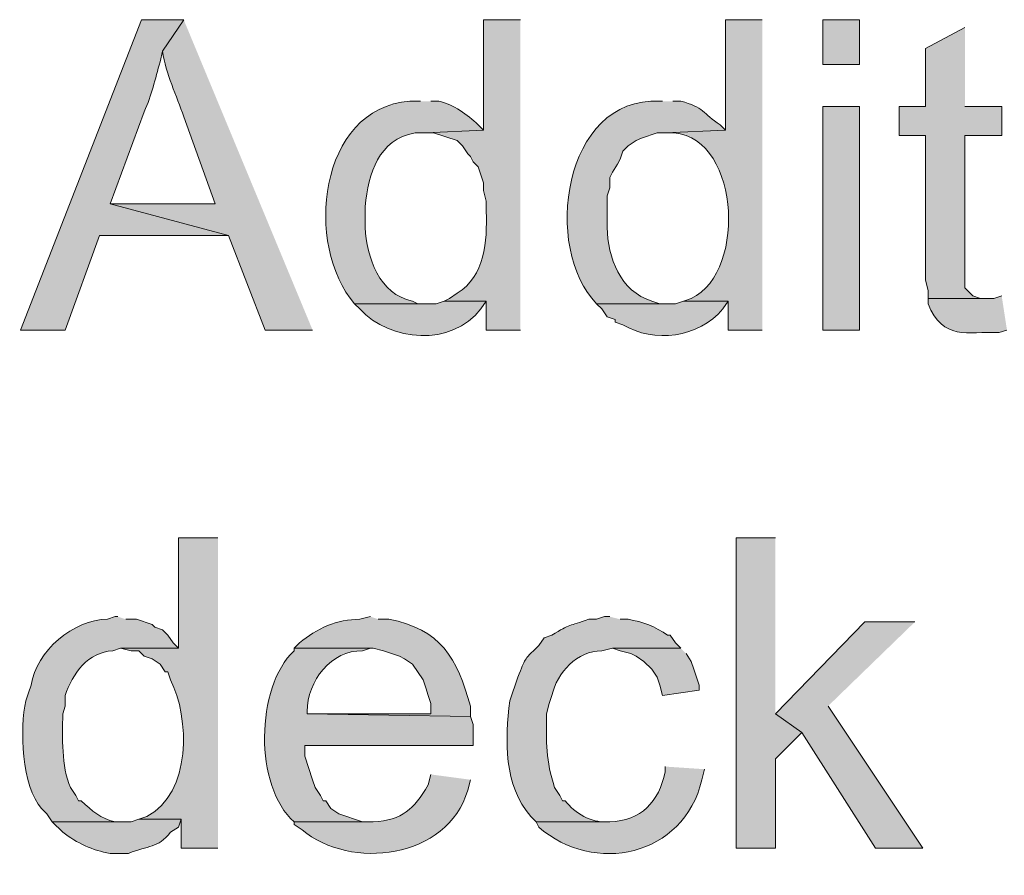
# Model space of a CAD drawing. Units: inches. Extents: x 19 to 188, y 66 to 208.
# Drawn here: x 140 to 148, y 158 to 165 of the extents above; entities that cross this region are included whole.
import ezdxf

# ---------------------------------------------------------------- set-up
doc = ezdxf.new("R2010")
doc.units = ezdxf.units.IN
doc.header["$MEASUREMENT"] = 0
doc.layers.add('Layer 1', color=7, linetype='Continuous')

msp = doc.modelspace()

# ---------------------------------------------------------------- hatches: boundary and pattern name
at = {"layer": 'Layer 1', "true_color": 0xffffff}
h = msp.add_hatch(color=7, dxfattribs=at)
edge = h.paths.add_edge_path()
edge.add_spline(control_points=[(141.3933, 164.5356), (141.3933, 164.5356), (141.0547, 164.5356), (141.0547, 164.5356), (141.0547, 164.5356), (140.081, 162.0379), (140.081, 162.0379), (140.081, 162.0379), (140.4408, 162.0379), (140.4408, 162.0379), (140.4408, 162.0379), (140.716, 162.7999), (140.716, 162.7999), (140.716, 162.7999), (141.7532, 162.7999), (141.7532, 162.7999), (141.7532, 162.7999), (140.8007, 163.0539), (140.8007, 163.0539), (140.8007, 163.0539), (141.0758, 163.7947), (141.0758, 163.7947), (141.1354, 163.9288), (141.1633, 164.0554), (141.2028, 164.1969), (141.2028, 164.1969), (141.224, 164.2816), (141.224, 164.2816)], knot_values=[0, 0, 0, 0, 0.352778, 0.352778, 0.352778, 0.705556, 0.705556, 0.705556, 1.058333, 1.058333, 1.058333, 1.411111, 1.411111, 1.411111, 1.763889, 1.763889, 1.763889, 2.116667, 2.116667, 2.116667, 2.469444, 2.469444, 2.469444, 2.822222, 2.822222, 2.822222, 3.175, 3.175, 3.175, 3.175], degree=3, periodic=0)
edge.add_line((141.224, 164.2816), (141.3933, 164.5356))
h = msp.add_hatch(color=7, dxfattribs=at)
edge = h.paths.add_edge_path()
edge.add_spline(control_points=[(141.3933, 164.5356), (141.3933, 164.5356), (141.224, 164.2816), (141.224, 164.2816), (141.2494, 164.0985), (141.3379, 163.9252), (141.3933, 163.7524), (141.3933, 163.7524), (141.6473, 163.0539), (141.6473, 163.0539), (141.6473, 163.0539), (140.8007, 163.0539), (140.8007, 163.0539), (140.8007, 163.0539), (141.7532, 162.7999), (141.7532, 162.7999), (141.7532, 162.7999), (142.0495, 162.0379), (142.0495, 162.0379), (142.0495, 162.0379), (142.4305, 162.0379), (142.4305, 162.0379)], knot_values=[0, 0, 0, 0, 0.352778, 0.352778, 0.352778, 0.705556, 0.705556, 0.705556, 1.058333, 1.058333, 1.058333, 1.411111, 1.411111, 1.411111, 1.763889, 1.763889, 1.763889, 2.116667, 2.116667, 2.116667, 2.469444, 2.469444, 2.469444, 2.469444], degree=3, periodic=0)
edge.add_line((142.4305, 162.0379), (141.3933, 164.5356))
h = msp.add_hatch(color=7, dxfattribs=at)
edge = h.paths.add_edge_path()
edge.add_spline(control_points=[(144.1027, 164.5356), (144.1027, 164.5356), (143.8063, 164.5356), (143.8063, 164.5356), (143.8063, 164.5356), (143.8063, 163.6465), (143.8063, 163.6465), (143.8063, 163.6465), (143.3407, 163.6254), (143.3407, 163.6254), (143.3407, 163.6254), (143.4042, 163.6254), (143.4042, 163.6254), (143.4042, 163.6254), (143.5947, 163.5619), (143.5947, 163.5619), (143.5947, 163.5619), (143.637, 163.5196), (143.637, 163.5196), (143.637, 163.5196), (143.6793, 163.456), (143.6793, 163.456), (143.6793, 163.456), (143.7005, 163.4349), (143.7005, 163.4349), (143.7005, 163.4349), (143.7217, 163.3925), (143.7217, 163.3925), (143.7217, 163.3925), (143.764, 163.3502), (143.764, 163.3502), (143.764, 163.3502), (143.8063, 163.2232), (143.8063, 163.2232), (143.8063, 163.2232), (143.8063, 163.1597), (143.8063, 163.1597), (143.8063, 163.1597), (143.8275, 163.075), (143.8275, 163.075), (143.8275, 163.075), (143.8275, 162.9904), (143.8275, 162.9904), (143.8374, 162.7554), (143.8169, 162.4683), (143.5947, 162.3342), (143.5947, 162.3342), (143.5312, 162.2919), (143.5312, 162.2919), (143.5312, 162.2919), (143.4888, 162.2707), (143.4888, 162.2707), (143.4888, 162.2707), (143.8275, 162.2707), (143.8275, 162.2707), (143.8275, 162.2707), (143.8275, 162.0379), (143.8275, 162.0379), (143.8275, 162.0379), (144.1027, 162.0379), (144.1027, 162.0379)], knot_values=[0, 0, 0, 0, 0.352778, 0.352778, 0.352778, 0.705556, 0.705556, 0.705556, 1.058333, 1.058333, 1.058333, 1.411111, 1.411111, 1.411111, 1.763889, 1.763889, 1.763889, 2.116667, 2.116667, 2.116667, 2.469444, 2.469444, 2.469444, 2.822222, 2.822222, 2.822222, 3.175, 3.175, 3.175, 3.527778, 3.527778, 3.527778, 3.880556, 3.880556, 3.880556, 4.233333, 4.233333, 4.233333, 4.586111, 4.586111, 4.586111, 4.938889, 4.938889, 4.938889, 5.291667, 5.291667, 5.291667, 5.644444, 5.644444, 5.644444, 5.997222, 5.997222, 5.997222, 6.35, 6.35, 6.35, 6.702778, 6.702778, 6.702778, 7.055556, 7.055556, 7.055556, 7.055556], degree=3, periodic=0)
edge.add_line((144.1027, 162.0379), (144.1027, 164.5356))
h = msp.add_hatch(color=7, dxfattribs=at)
edge = h.paths.add_edge_path()
edge.add_spline(control_points=[(146.05, 164.5356), (146.05, 164.5356), (145.7537, 164.5356), (145.7537, 164.5356), (145.7537, 164.5356), (145.7537, 163.6465), (145.7537, 163.6465), (145.7537, 163.6465), (145.2668, 163.6254), (145.2668, 163.6254), (145.2668, 163.6254), (145.288, 163.6254), (145.288, 163.6254), (145.8613, 163.6536), (145.9417, 162.5113), (145.4785, 162.2919), (145.4785, 162.2919), (145.415, 162.2707), (145.415, 162.2707), (145.415, 162.2707), (145.7748, 162.2707), (145.7748, 162.2707), (145.7748, 162.2707), (145.7748, 162.0379), (145.7748, 162.0379), (145.7748, 162.0379), (146.05, 162.0379), (146.05, 162.0379)], knot_values=[0, 0, 0, 0, 0.352778, 0.352778, 0.352778, 0.705556, 0.705556, 0.705556, 1.058333, 1.058333, 1.058333, 1.411111, 1.411111, 1.411111, 1.763889, 1.763889, 1.763889, 2.116667, 2.116667, 2.116667, 2.469444, 2.469444, 2.469444, 2.822222, 2.822222, 2.822222, 3.175, 3.175, 3.175, 3.175], degree=3, periodic=0)
edge.add_line((146.05, 162.0379), (146.05, 164.5356))
h = msp.add_hatch(color=7, dxfattribs=at)
h.dxf.hatch_style = 2
h.paths.add_polyline_path([(146.5368, 164.1757), (146.8332, 164.1757), (146.8332, 164.5356), (146.5368, 164.5356)])
for points in [[(147.6798, 164.4721), (147.3623, 164.3027), (147.3623, 163.837), (147.1507, 163.837), (147.1507, 163.6042), (147.3623, 163.6042), (147.3623, 162.4401), (147.3835, 162.3554), (147.3835, 162.2919), (147.8492, 162.2919), (147.8068, 162.2919), (147.7433, 162.313), (147.7222, 162.3342), (147.6798, 162.3766), (147.6798, 163.6042), (147.9762, 163.6042), (147.9762, 163.837), (147.6798, 163.837)], [(146.1558, 160.3657), (145.8383, 160.3657), (145.8383, 157.868), (146.1558, 157.868), (146.1558, 158.5877), (146.3675, 158.7994), (146.1558, 158.9475)], [(147.2777, 159.6884), (146.8755, 159.6884), (146.1558, 158.9476), (146.3675, 158.7994), (146.9602, 157.8681), (147.3412, 157.8681), (146.5792, 159.0111)], [(145.3938, 159.4767), (144.8435, 159.4767), (144.907, 159.4555), (144.9917, 159.4344), (145.034, 159.4132), (145.0975, 159.3709), (145.161, 159.3074), (145.2033, 159.2439), (145.2245, 159.1804), (145.2457, 159.0957), (145.542, 159.138), (145.542, 159.1804), (145.5208, 159.2439), (145.4997, 159.3074), (145.4785, 159.3709), (145.4362, 159.4344)]]:
    msp.add_hatch(color=7, dxfattribs=at).paths.add_polyline_path(points)
h = msp.add_hatch(color=7, dxfattribs=at)
edge = h.paths.add_edge_path()
edge.add_spline(control_points=[(143.2983, 163.8794), (143.2983, 163.8794), (143.2137, 163.8794), (143.2137, 163.8794), (142.4742, 163.8251), (142.3624, 162.7128), (142.7692, 162.2495), (142.7692, 162.2495), (143.3407, 162.2495), (143.3407, 162.2495), (143.3407, 162.2495), (143.2772, 162.2495), (143.2772, 162.2495), (143.2772, 162.2495), (143.2348, 162.2707), (143.2348, 162.2707), (142.9688, 162.3215), (142.8651, 162.626), (142.8538, 162.8634), (142.8538, 162.8634), (142.8538, 163.0327), (142.8538, 163.0327), (142.8824, 163.3008), (142.959, 163.5689), (143.256, 163.6254), (143.256, 163.6254), (143.3407, 163.6254), (143.3407, 163.6254), (143.3407, 163.6254), (143.8063, 163.6466), (143.8063, 163.6466), (143.8063, 163.6466), (143.764, 163.6889), (143.764, 163.6889), (143.673, 163.7736), (143.5693, 163.8512), (143.4465, 163.8794), (143.4465, 163.8794), (143.383, 163.8794), (143.383, 163.8794)], knot_values=[0, 0, 0, 0, 0.352778, 0.352778, 0.352778, 0.705556, 0.705556, 0.705556, 1.058333, 1.058333, 1.058333, 1.411111, 1.411111, 1.411111, 1.763889, 1.763889, 1.763889, 2.116667, 2.116667, 2.116667, 2.469444, 2.469444, 2.469444, 2.822222, 2.822222, 2.822222, 3.175, 3.175, 3.175, 3.527778, 3.527778, 3.527778, 3.880556, 3.880556, 3.880556, 4.233333, 4.233333, 4.233333, 4.586111, 4.586111, 4.586111, 4.586111], degree=3, periodic=0)
edge.add_line((143.383, 163.8794), (143.2983, 163.8794))
h = msp.add_hatch(color=7, dxfattribs=at)
edge = h.paths.add_edge_path()
edge.add_spline(control_points=[(145.2457, 163.8794), (145.2457, 163.8794), (145.2245, 163.8794), (145.2245, 163.8794), (144.4403, 163.9192), (144.2819, 162.6881), (144.7165, 162.2495), (144.7165, 162.2495), (145.288, 162.2495), (145.288, 162.2495), (145.288, 162.2495), (145.2245, 162.2495), (145.2245, 162.2495), (145.2245, 162.2495), (145.161, 162.2707), (145.161, 162.2707), (144.9063, 162.3487), (144.8061, 162.6224), (144.8012, 162.8634), (144.8012, 162.8634), (144.8012, 163.1174), (144.8012, 163.1174), (144.8012, 163.1174), (144.8223, 163.1809), (144.8223, 163.1809), (144.8223, 163.1809), (144.8223, 163.2656), (144.8223, 163.2656), (144.8223, 163.2656), (144.8435, 163.3079), (144.8435, 163.3079), (144.8435, 163.3079), (144.8858, 163.3714), (144.8858, 163.3714), (144.8858, 163.3714), (144.907, 163.4137), (144.907, 163.4137), (144.907, 163.4137), (144.9282, 163.4772), (144.9282, 163.4772), (144.9282, 163.4772), (144.9705, 163.5196), (144.9705, 163.5196), (144.9705, 163.5196), (145.034, 163.5619), (145.034, 163.5619), (145.034, 163.5619), (145.0763, 163.583), (145.0763, 163.583), (145.0763, 163.583), (145.2033, 163.6254), (145.2033, 163.6254), (145.2033, 163.6254), (145.2668, 163.6254), (145.2668, 163.6254), (145.2668, 163.6254), (145.7537, 163.6466), (145.7537, 163.6466), (145.7537, 163.6466), (145.7113, 163.6889), (145.7113, 163.6889), (145.5713, 163.7792), (145.5773, 163.8332), (145.3938, 163.8794), (145.3938, 163.8794), (145.3303, 163.8794), (145.3303, 163.8794)], knot_values=[0, 0, 0, 0, 0.352778, 0.352778, 0.352778, 0.705556, 0.705556, 0.705556, 1.058333, 1.058333, 1.058333, 1.411111, 1.411111, 1.411111, 1.763889, 1.763889, 1.763889, 2.116667, 2.116667, 2.116667, 2.469444, 2.469444, 2.469444, 2.822222, 2.822222, 2.822222, 3.175, 3.175, 3.175, 3.527778, 3.527778, 3.527778, 3.880556, 3.880556, 3.880556, 4.233333, 4.233333, 4.233333, 4.586111, 4.586111, 4.586111, 4.938889, 4.938889, 4.938889, 5.291667, 5.291667, 5.291667, 5.644444, 5.644444, 5.644444, 5.997222, 5.997222, 5.997222, 6.35, 6.35, 6.35, 6.702778, 6.702778, 6.702778, 7.055556, 7.055556, 7.055556, 7.408333, 7.408333, 7.408333, 7.761111, 7.761111, 7.761111, 7.761111], degree=3, periodic=0)
edge.add_line((145.3303, 163.8794), (145.2457, 163.8794))
h = msp.add_hatch(color=7, dxfattribs=at)
h.dxf.hatch_style = 2
h.paths.add_polyline_path([(146.5368, 162.0379), (146.8332, 162.0379), (146.8332, 163.8371), (146.5368, 163.8371)])
h = msp.add_hatch(color=7, dxfattribs=at)
edge = h.paths.add_edge_path()
edge.add_spline(control_points=[(147.9762, 162.3131), (147.9762, 162.3131), (147.9127, 162.2919), (147.9127, 162.2919), (147.9127, 162.2919), (147.3835, 162.2919), (147.3835, 162.2919), (147.3835, 162.2919), (147.3835, 162.2495), (147.3835, 162.2495), (147.5059, 161.9469), (147.6975, 162.0287), (147.955, 162.0167), (147.955, 162.0167), (148.0185, 162.0379), (148.0185, 162.0379)], knot_values=[0, 0, 0, 0, 0.352778, 0.352778, 0.352778, 0.705556, 0.705556, 0.705556, 1.058333, 1.058333, 1.058333, 1.411111, 1.411111, 1.411111, 1.763889, 1.763889, 1.763889, 1.763889], degree=3, periodic=0)
edge.add_line((148.0185, 162.0379), (147.9762, 162.3131))
h = msp.add_hatch(color=7, dxfattribs=at)
edge = h.paths.add_edge_path()
edge.add_spline(control_points=[(143.4888, 162.2707), (143.4888, 162.2707), (143.4253, 162.2495), (143.4253, 162.2495), (143.4253, 162.2495), (142.7692, 162.2495), (142.7692, 162.2495), (142.7692, 162.2495), (142.8115, 162.2072), (142.8115, 162.2072), (143.0542, 161.9402), (143.5499, 161.9028), (143.7852, 162.2072), (143.7852, 162.2072), (143.8275, 162.2707), (143.8275, 162.2707)], knot_values=[0, 0, 0, 0, 0.352778, 0.352778, 0.352778, 0.705556, 0.705556, 0.705556, 1.058333, 1.058333, 1.058333, 1.411111, 1.411111, 1.411111, 1.763889, 1.763889, 1.763889, 1.763889], degree=3, periodic=0)
edge.add_line((143.8275, 162.2707), (143.4888, 162.2707))
h = msp.add_hatch(color=7, dxfattribs=at)
edge = h.paths.add_edge_path()
edge.add_spline(control_points=[(145.415, 162.2707), (145.415, 162.2707), (145.3515, 162.2495), (145.3515, 162.2495), (145.3515, 162.2495), (144.7165, 162.2495), (144.7165, 162.2495), (144.7165, 162.2495), (144.7588, 162.2072), (144.7588, 162.2072), (144.7588, 162.2072), (144.8012, 162.1437), (144.8012, 162.1437), (144.8012, 162.1437), (144.8647, 162.1226), (144.8647, 162.1226), (144.8647, 162.1226), (144.8647, 162.1014), (144.8647, 162.1014), (144.8647, 162.1014), (144.9282, 162.0802), (144.9282, 162.0802), (145.1779, 161.9306), (145.5374, 161.973), (145.7325, 162.2072), (145.7325, 162.2072), (145.7748, 162.2707), (145.7748, 162.2707)], knot_values=[0, 0, 0, 0, 0.352778, 0.352778, 0.352778, 0.705556, 0.705556, 0.705556, 1.058333, 1.058333, 1.058333, 1.411111, 1.411111, 1.411111, 1.763889, 1.763889, 1.763889, 2.116667, 2.116667, 2.116667, 2.469444, 2.469444, 2.469444, 2.822222, 2.822222, 2.822222, 3.175, 3.175, 3.175, 3.175], degree=3, periodic=0)
edge.add_line((145.7748, 162.2707), (145.415, 162.2707))
h = msp.add_hatch(color=7, dxfattribs=at)
edge = h.paths.add_edge_path()
edge.add_spline(control_points=[(141.6685, 160.3657), (141.6685, 160.3657), (141.351, 160.3657), (141.351, 160.3657), (141.351, 160.3657), (141.351, 159.4767), (141.351, 159.4767), (141.351, 159.4767), (140.8853, 159.4767), (140.8853, 159.4767), (140.8853, 159.4767), (140.97, 159.4555), (140.97, 159.4555), (140.97, 159.4555), (141.0335, 159.4555), (141.0335, 159.4555), (141.0335, 159.4555), (141.0758, 159.4132), (141.0758, 159.4132), (141.0758, 159.4132), (141.1393, 159.392), (141.1393, 159.392), (141.1393, 159.392), (141.2028, 159.3497), (141.2028, 159.3497), (141.2028, 159.3497), (141.2452, 159.2862), (141.2452, 159.2862), (141.2452, 159.2862), (141.2663, 159.2862), (141.2663, 159.2862), (141.2663, 159.2862), (141.2875, 159.2227), (141.2875, 159.2227), (141.4445, 158.9165), (141.4554, 158.3066), (141.097, 158.122), (141.097, 158.122), (141.0335, 158.1009), (141.0335, 158.1009), (141.0335, 158.1009), (141.3722, 158.1009), (141.3722, 158.1009), (141.3722, 158.1009), (141.3722, 157.868), (141.3722, 157.868), (141.3722, 157.868), (141.6685, 157.868), (141.6685, 157.868)], knot_values=[0, 0, 0, 0, 0.352778, 0.352778, 0.352778, 0.705556, 0.705556, 0.705556, 1.058333, 1.058333, 1.058333, 1.411111, 1.411111, 1.411111, 1.763889, 1.763889, 1.763889, 2.116667, 2.116667, 2.116667, 2.469444, 2.469444, 2.469444, 2.822222, 2.822222, 2.822222, 3.175, 3.175, 3.175, 3.527778, 3.527778, 3.527778, 3.880556, 3.880556, 3.880556, 4.233333, 4.233333, 4.233333, 4.586111, 4.586111, 4.586111, 4.938889, 4.938889, 4.938889, 5.291667, 5.291667, 5.291667, 5.644444, 5.644444, 5.644444, 5.644444], degree=3, periodic=0)
edge.add_line((141.6685, 157.868), (141.6685, 160.3657))
h = msp.add_hatch(color=7, dxfattribs=at)
edge = h.paths.add_edge_path()
edge.add_spline(control_points=[(140.8642, 159.7307), (140.8642, 159.7307), (140.843, 159.7307), (140.843, 159.7307), (140.843, 159.7307), (140.7795, 159.7095), (140.7795, 159.7095), (140.5057, 159.711), (140.2066, 159.4506), (140.1657, 159.1804), (140.1657, 159.1804), (140.1445, 159.1169), (140.1445, 159.1169), (140.1445, 159.1169), (140.1233, 159.0534), (140.1233, 159.0534), (140.0736, 158.8382), (140.0905, 158.3598), (140.2503, 158.1856), (140.2503, 158.1856), (140.2927, 158.1432), (140.2927, 158.1432), (140.2927, 158.1432), (140.335, 158.0797), (140.335, 158.0797), (140.335, 158.0797), (140.9065, 158.0797), (140.9065, 158.0797), (140.9065, 158.0797), (140.843, 158.0797), (140.843, 158.0797), (140.7185, 158.1065), (140.661, 158.1647), (140.5678, 158.2491), (140.5678, 158.2491), (140.5467, 158.2491), (140.5467, 158.2491), (140.5467, 158.2491), (140.5255, 158.2914), (140.5255, 158.2914), (140.5255, 158.2914), (140.4832, 158.3549), (140.4832, 158.3549), (140.4045, 158.5299), (140.4204, 158.7578), (140.4197, 158.9476), (140.4197, 158.9476), (140.4408, 159.0111), (140.4408, 159.0111), (140.4408, 159.0111), (140.4408, 159.0957), (140.4408, 159.0957), (140.4927, 159.27), (140.6303, 159.451), (140.8218, 159.4555), (140.8218, 159.4555), (140.8853, 159.4767), (140.8853, 159.4767), (140.8853, 159.4767), (141.351, 159.4767), (141.351, 159.4767), (141.351, 159.4767), (141.3087, 159.5191), (141.3087, 159.5191), (141.3087, 159.5191), (141.2663, 159.5826), (141.2663, 159.5826), (141.2663, 159.5826), (141.224, 159.6249), (141.224, 159.6249), (141.224, 159.6249), (141.1605, 159.646), (141.1605, 159.646), (141.1605, 159.646), (141.1393, 159.6672), (141.1393, 159.6672), (141.1393, 159.6672), (141.0123, 159.7095), (141.0123, 159.7095), (141.0123, 159.7095), (140.9277, 159.7095), (140.9277, 159.7095)], knot_values=[0, 0, 0, 0, 0.352778, 0.352778, 0.352778, 0.705556, 0.705556, 0.705556, 1.058333, 1.058333, 1.058333, 1.411111, 1.411111, 1.411111, 1.763889, 1.763889, 1.763889, 2.116667, 2.116667, 2.116667, 2.469444, 2.469444, 2.469444, 2.822222, 2.822222, 2.822222, 3.175, 3.175, 3.175, 3.527778, 3.527778, 3.527778, 3.880556, 3.880556, 3.880556, 4.233333, 4.233333, 4.233333, 4.586111, 4.586111, 4.586111, 4.938889, 4.938889, 4.938889, 5.291667, 5.291667, 5.291667, 5.644444, 5.644444, 5.644444, 5.997222, 5.997222, 5.997222, 6.35, 6.35, 6.35, 6.702778, 6.702778, 6.702778, 7.055556, 7.055556, 7.055556, 7.408333, 7.408333, 7.408333, 7.761111, 7.761111, 7.761111, 8.113889, 8.113889, 8.113889, 8.466667, 8.466667, 8.466667, 8.819444, 8.819444, 8.819444, 9.172222, 9.172222, 9.172222, 9.525, 9.525, 9.525, 9.525], degree=3, periodic=0)
edge.add_line((140.9277, 159.7095), (140.8642, 159.7307))
h = msp.add_hatch(color=7, dxfattribs=at)
edge = h.paths.add_edge_path()
edge.add_spline(control_points=[(142.8962, 159.7307), (142.8962, 159.7307), (142.8115, 159.7095), (142.8115, 159.7095), (142.6284, 159.711), (142.4629, 159.6358), (142.3247, 159.5191), (142.3247, 159.5191), (142.2823, 159.4767), (142.2823, 159.4767), (142.2823, 159.4767), (142.9173, 159.4767), (142.9173, 159.4767), (142.9173, 159.4767), (143.002, 159.4555), (143.002, 159.4555), (143.002, 159.4555), (143.129, 159.4132), (143.129, 159.4132), (143.129, 159.4132), (143.1713, 159.392), (143.1713, 159.392), (143.1713, 159.392), (143.2348, 159.3497), (143.2348, 159.3497), (143.2348, 159.3497), (143.3195, 159.2227), (143.3195, 159.2227), (143.3195, 159.2227), (143.3407, 159.1592), (143.3407, 159.1592), (143.3407, 159.1592), (143.3618, 159.0957), (143.3618, 159.0957), (143.3618, 159.0957), (143.383, 159.0322), (143.383, 159.0322), (143.383, 159.0322), (143.383, 158.9476), (143.383, 158.9476), (143.383, 158.9476), (142.3882, 158.9476), (142.3882, 158.9476), (142.3882, 158.9476), (143.7005, 158.9264), (143.7005, 158.9264), (143.7005, 158.9264), (143.7005, 159.0111), (143.7005, 159.0111), (143.5985, 159.3945), (143.4557, 159.6344), (143.0443, 159.7095), (143.0443, 159.7095), (142.9597, 159.7095), (142.9597, 159.7095)], knot_values=[0, 0, 0, 0, 0.352778, 0.352778, 0.352778, 0.705556, 0.705556, 0.705556, 1.058333, 1.058333, 1.058333, 1.411111, 1.411111, 1.411111, 1.763889, 1.763889, 1.763889, 2.116667, 2.116667, 2.116667, 2.469444, 2.469444, 2.469444, 2.822222, 2.822222, 2.822222, 3.175, 3.175, 3.175, 3.527778, 3.527778, 3.527778, 3.880556, 3.880556, 3.880556, 4.233333, 4.233333, 4.233333, 4.586111, 4.586111, 4.586111, 4.938889, 4.938889, 4.938889, 5.291667, 5.291667, 5.291667, 5.644444, 5.644444, 5.644444, 5.997222, 5.997222, 5.997222, 6.35, 6.35, 6.35, 6.35], degree=3, periodic=0)
edge.add_line((142.9597, 159.7095), (142.8962, 159.7307))
h = msp.add_hatch(color=7, dxfattribs=at)
edge = h.paths.add_edge_path()
edge.add_spline(control_points=[(144.8223, 159.7307), (144.8223, 159.7307), (144.78, 159.7307), (144.78, 159.7307), (144.78, 159.7307), (144.7165, 159.7095), (144.7165, 159.7095), (144.7165, 159.7095), (144.653, 159.7095), (144.653, 159.7095), (144.49, 159.6531), (144.5069, 159.6746), (144.3567, 159.5826), (144.3567, 159.5826), (144.2932, 159.5614), (144.2932, 159.5614), (144.2932, 159.5614), (144.2508, 159.4979), (144.2508, 159.4979), (144.115, 159.3656), (144.152, 159.4048), (144.0815, 159.2439), (144.0815, 159.2439), (144.0603, 159.1804), (144.0603, 159.1804), (144.0603, 159.1804), (144.0392, 159.1169), (144.0392, 159.1169), (144.0392, 159.1169), (144.018, 159.0534), (144.018, 159.0534), (143.9774, 158.7408), (143.9686, 158.37), (144.1873, 158.122), (144.1873, 158.122), (144.2297, 158.0797), (144.2297, 158.0797), (144.2297, 158.0797), (144.8223, 158.0797), (144.8223, 158.0797), (144.8223, 158.0797), (144.8012, 158.0797), (144.8012, 158.0797), (144.6675, 158.0709), (144.545, 158.1489), (144.4625, 158.2491), (144.4625, 158.2491), (144.4413, 158.2491), (144.4413, 158.2491), (144.4413, 158.2491), (144.4202, 158.2914), (144.4202, 158.2914), (144.4202, 158.2914), (144.3778, 158.3549), (144.3778, 158.3549), (144.309, 158.5718), (144.3097, 158.7221), (144.3143, 158.9476), (144.3143, 158.9476), (144.3355, 159.0322), (144.3355, 159.0322), (144.3355, 159.0322), (144.3567, 159.0957), (144.3567, 159.0957), (144.3972, 159.2809), (144.5599, 159.4584), (144.7588, 159.4555), (144.7588, 159.4555), (144.8435, 159.4767), (144.8435, 159.4767), (144.8435, 159.4767), (145.3938, 159.4767), (145.3938, 159.4767), (145.3938, 159.4767), (145.3515, 159.5191), (145.3515, 159.5191), (145.3515, 159.5191), (145.3092, 159.5826), (145.3092, 159.5826), (145.3092, 159.5826), (145.288, 159.5826), (145.288, 159.5826), (145.1892, 159.6517), (145.0858, 159.6884), (144.9705, 159.7095), (144.9705, 159.7095), (144.907, 159.7095), (144.907, 159.7095)], knot_values=[0, 0, 0, 0, 0.352778, 0.352778, 0.352778, 0.705556, 0.705556, 0.705556, 1.058333, 1.058333, 1.058333, 1.411111, 1.411111, 1.411111, 1.763889, 1.763889, 1.763889, 2.116667, 2.116667, 2.116667, 2.469444, 2.469444, 2.469444, 2.822222, 2.822222, 2.822222, 3.175, 3.175, 3.175, 3.527778, 3.527778, 3.527778, 3.880556, 3.880556, 3.880556, 4.233333, 4.233333, 4.233333, 4.586111, 4.586111, 4.586111, 4.938889, 4.938889, 4.938889, 5.291667, 5.291667, 5.291667, 5.644444, 5.644444, 5.644444, 5.997222, 5.997222, 5.997222, 6.35, 6.35, 6.35, 6.702778, 6.702778, 6.702778, 7.055556, 7.055556, 7.055556, 7.408333, 7.408333, 7.408333, 7.761111, 7.761111, 7.761111, 8.113889, 8.113889, 8.113889, 8.466667, 8.466667, 8.466667, 8.819444, 8.819444, 8.819444, 9.172222, 9.172222, 9.172222, 9.525, 9.525, 9.525, 9.877778, 9.877778, 9.877778, 10.230556, 10.230556, 10.230556, 10.230556], degree=3, periodic=0)
edge.add_line((144.907, 159.7095), (144.8223, 159.7307))
h = msp.add_hatch(color=7, dxfattribs=at)
edge = h.paths.add_edge_path()
edge.add_spline(control_points=[(142.2823, 159.4767), (142.2823, 159.4767), (142.2823, 159.4555), (142.2823, 159.4555), (141.9705, 159.167), (141.9592, 158.3598), (142.2823, 158.0797), (142.2823, 158.0797), (142.9173, 158.0797), (142.9173, 158.0797), (142.9173, 158.0797), (142.8327, 158.0797), (142.8327, 158.0797), (142.8327, 158.0797), (142.6422, 158.1432), (142.6422, 158.1432), (142.6422, 158.1432), (142.5787, 158.1856), (142.5787, 158.1856), (142.5787, 158.1856), (142.5363, 158.2491), (142.5363, 158.2491), (142.5363, 158.2491), (142.5152, 158.2491), (142.5152, 158.2491), (142.5152, 158.2491), (142.494, 158.2914), (142.494, 158.2914), (142.494, 158.2914), (142.4517, 158.3549), (142.4517, 158.3549), (142.4517, 158.3549), (142.4305, 158.4184), (142.4305, 158.4184), (142.4305, 158.4184), (142.367, 158.6089), (142.367, 158.6089), (142.367, 158.6089), (142.367, 158.6936), (142.367, 158.6936), (142.367, 158.6936), (143.7217, 158.6936), (143.7217, 158.6936), (143.7217, 158.6936), (143.7217, 158.8629), (143.7217, 158.8629), (143.7217, 158.8629), (143.7005, 158.9264), (143.7005, 158.9264), (143.7005, 158.9264), (142.3882, 158.9476), (142.3882, 158.9476), (142.3882, 158.9476), (142.3882, 158.9687), (142.3882, 158.9687), (142.386, 159.2118), (142.5829, 159.4637), (142.8327, 159.4555), (142.8327, 159.4555), (142.8962, 159.4767), (142.8962, 159.4767)], knot_values=[0, 0, 0, 0, 0.352778, 0.352778, 0.352778, 0.705556, 0.705556, 0.705556, 1.058333, 1.058333, 1.058333, 1.411111, 1.411111, 1.411111, 1.763889, 1.763889, 1.763889, 2.116667, 2.116667, 2.116667, 2.469444, 2.469444, 2.469444, 2.822222, 2.822222, 2.822222, 3.175, 3.175, 3.175, 3.527778, 3.527778, 3.527778, 3.880556, 3.880556, 3.880556, 4.233333, 4.233333, 4.233333, 4.586111, 4.586111, 4.586111, 4.938889, 4.938889, 4.938889, 5.291667, 5.291667, 5.291667, 5.644444, 5.644444, 5.644444, 5.997222, 5.997222, 5.997222, 6.35, 6.35, 6.35, 6.702778, 6.702778, 6.702778, 7.055556, 7.055556, 7.055556, 7.055556], degree=3, periodic=0)
edge.add_line((142.8962, 159.4767), (142.2823, 159.4767))
h = msp.add_hatch(color=7, dxfattribs=at)
edge = h.paths.add_edge_path()
edge.add_spline(control_points=[(145.2668, 158.5242), (145.2668, 158.5242), (145.2668, 158.4819), (145.2668, 158.4819), (145.2203, 158.2395), (145.0739, 158.0885), (144.8223, 158.0797), (144.8223, 158.0797), (144.2297, 158.0797), (144.2297, 158.0797), (144.2297, 158.0797), (144.2508, 158.0374), (144.2508, 158.0374), (144.6914, 157.649), (145.4203, 157.7982), (145.5632, 158.4184), (145.5632, 158.4184), (145.5843, 158.503), (145.5843, 158.503)], knot_values=[0, 0, 0, 0, 0.352778, 0.352778, 0.352778, 0.705556, 0.705556, 0.705556, 1.058333, 1.058333, 1.058333, 1.411111, 1.411111, 1.411111, 1.763889, 1.763889, 1.763889, 2.116667, 2.116667, 2.116667, 2.116667], degree=3, periodic=0)
edge.add_line((145.5843, 158.503), (145.2668, 158.5242))
h = msp.add_hatch(color=7, dxfattribs=at)
edge = h.paths.add_edge_path()
edge.add_spline(control_points=[(143.383, 158.4607), (143.383, 158.4607), (143.3618, 158.376), (143.3618, 158.376), (143.2401, 158.1778), (143.1583, 158.0949), (142.9173, 158.0797), (142.9173, 158.0797), (142.2823, 158.0797), (142.2823, 158.0797), (142.2823, 158.0797), (142.2823, 158.0585), (142.2823, 158.0585), (142.2823, 158.0585), (142.3458, 158.0162), (142.3458, 158.0162), (142.7325, 157.6867), (143.5163, 157.7795), (143.6793, 158.3337), (143.6793, 158.3337), (143.7005, 158.4184), (143.7005, 158.4184)], knot_values=[0, 0, 0, 0, 0.352778, 0.352778, 0.352778, 0.705556, 0.705556, 0.705556, 1.058333, 1.058333, 1.058333, 1.411111, 1.411111, 1.411111, 1.763889, 1.763889, 1.763889, 2.116667, 2.116667, 2.116667, 2.469444, 2.469444, 2.469444, 2.469444], degree=3, periodic=0)
edge.add_line((143.7005, 158.4184), (143.383, 158.4607))
h = msp.add_hatch(color=7, dxfattribs=at)
edge = h.paths.add_edge_path()
edge.add_spline(control_points=[(141.0335, 158.1009), (141.0335, 158.1009), (140.97, 158.0797), (140.97, 158.0797), (140.97, 158.0797), (140.335, 158.0797), (140.335, 158.0797), (140.335, 158.0797), (140.4197, 157.9951), (140.4197, 157.9951), (140.5364, 157.9086), (140.6606, 157.8483), (140.8007, 157.8257), (140.8007, 157.8257), (140.9488, 157.8257), (140.9488, 157.8257), (141.1111, 157.8931), (141.182, 157.8628), (141.2875, 157.9951), (141.2875, 157.9951), (141.351, 158.0374), (141.351, 158.0374), (141.351, 158.0374), (141.3722, 158.1009), (141.3722, 158.1009)], knot_values=[0, 0, 0, 0, 0.352778, 0.352778, 0.352778, 0.705556, 0.705556, 0.705556, 1.058333, 1.058333, 1.058333, 1.411111, 1.411111, 1.411111, 1.763889, 1.763889, 1.763889, 2.116667, 2.116667, 2.116667, 2.469444, 2.469444, 2.469444, 2.822222, 2.822222, 2.822222, 2.822222], degree=3, periodic=0)
edge.add_line((141.3722, 158.1009), (141.0335, 158.1009))

# ---------------------------------------------------------------- linework, layer by layer
at = {"layer": 'Layer 1', "lineweight": 0}
for points in [[(146.5368, 164.1757), (146.8332, 164.1757), (146.8332, 164.5356), (146.5368, 164.5356), (146.5368, 164.1757)], [(147.6798, 164.4721), (147.3623, 164.3027), (147.3623, 163.837), (147.1507, 163.837), (147.1507, 163.6042), (147.3623, 163.6042), (147.3623, 162.4401), (147.3835, 162.3554), (147.3835, 162.2919), (147.8492, 162.2919), (147.8068, 162.2919), (147.7433, 162.313), (147.7222, 162.3342), (147.6798, 162.3766), (147.6798, 163.6042), (147.9762, 163.6042), (147.9762, 163.837), (147.6798, 163.837)], [(146.5368, 162.0379), (146.8332, 162.0379), (146.8332, 163.8371), (146.5368, 163.8371), (146.5368, 162.0379)], [(146.1558, 160.3657), (145.8383, 160.3657), (145.8383, 157.868), (146.1558, 157.868), (146.1558, 158.5877), (146.3675, 158.7994), (146.1558, 158.9475)], [(147.2777, 159.6884), (146.8755, 159.6884), (146.1558, 158.9476), (146.3675, 158.7994), (146.9602, 157.8681), (147.3412, 157.8681), (146.5792, 159.0111)], [(145.3938, 159.4767), (144.8435, 159.4767), (144.907, 159.4555), (144.9917, 159.4344), (145.034, 159.4132), (145.0975, 159.3709), (145.161, 159.3074), (145.2033, 159.2439), (145.2245, 159.1804), (145.2457, 159.0957), (145.542, 159.138), (145.542, 159.1804), (145.5208, 159.2439), (145.4997, 159.3074), (145.4785, 159.3709), (145.4362, 159.4344)]]:
    msp.add_lwpolyline(points, dxfattribs=at)
for points, knots in [([(141.3933, 164.5356), (141.3933, 164.5356), (141.0547, 164.5356), (141.0547, 164.5356), (141.0547, 164.5356), (140.081, 162.0379), (140.081, 162.0379), (140.081, 162.0379), (140.4408, 162.0379), (140.4408, 162.0379), (140.4408, 162.0379), (140.716, 162.7999), (140.716, 162.7999), (140.716, 162.7999), (141.7532, 162.7999), (141.7532, 162.7999), (141.7532, 162.7999), (140.8007, 163.0539), (140.8007, 163.0539), (140.8007, 163.0539), (141.0758, 163.7947), (141.0758, 163.7947), (141.1354, 163.9288), (141.1633, 164.0554), (141.2028, 164.1969), (141.2028, 164.1969), (141.224, 164.2816), (141.224, 164.2816)], [0, 0, 0, 0, 1, 1, 1, 2, 2, 2, 3, 3, 3, 4, 4, 4, 5, 5, 5, 6, 6, 6, 7, 7, 7, 8, 8, 8, 9, 9, 9, 9]), ([(141.3933, 164.5356), (141.3933, 164.5356), (141.224, 164.2816), (141.224, 164.2816), (141.2494, 164.0985), (141.3379, 163.9252), (141.3933, 163.7524), (141.3933, 163.7524), (141.6473, 163.0539), (141.6473, 163.0539), (141.6473, 163.0539), (140.8007, 163.0539), (140.8007, 163.0539), (140.8007, 163.0539), (141.7532, 162.7999), (141.7532, 162.7999), (141.7532, 162.7999), (142.0495, 162.0379), (142.0495, 162.0379), (142.0495, 162.0379), (142.4305, 162.0379), (142.4305, 162.0379)], [0, 0, 0, 0, 1, 1, 1, 2, 2, 2, 3, 3, 3, 4, 4, 4, 5, 5, 5, 6, 6, 6, 7, 7, 7, 7]), ([(144.1027, 164.5356), (144.1027, 164.5356), (143.8063, 164.5356), (143.8063, 164.5356), (143.8063, 164.5356), (143.8063, 163.6465), (143.8063, 163.6465), (143.8063, 163.6465), (143.3407, 163.6254), (143.3407, 163.6254), (143.3407, 163.6254), (143.4042, 163.6254), (143.4042, 163.6254), (143.4042, 163.6254), (143.5947, 163.5619), (143.5947, 163.5619), (143.5947, 163.5619), (143.637, 163.5196), (143.637, 163.5196), (143.637, 163.5196), (143.6793, 163.456), (143.6793, 163.456), (143.6793, 163.456), (143.7005, 163.4349), (143.7005, 163.4349), (143.7005, 163.4349), (143.7217, 163.3925), (143.7217, 163.3925), (143.7217, 163.3925), (143.764, 163.3502), (143.764, 163.3502), (143.764, 163.3502), (143.8063, 163.2232), (143.8063, 163.2232), (143.8063, 163.2232), (143.8063, 163.1597), (143.8063, 163.1597), (143.8063, 163.1597), (143.8275, 163.075), (143.8275, 163.075), (143.8275, 163.075), (143.8275, 162.9904), (143.8275, 162.9904), (143.8374, 162.7554), (143.8169, 162.4683), (143.5947, 162.3342), (143.5947, 162.3342), (143.5312, 162.2919), (143.5312, 162.2919), (143.5312, 162.2919), (143.4888, 162.2707), (143.4888, 162.2707), (143.4888, 162.2707), (143.8275, 162.2707), (143.8275, 162.2707), (143.8275, 162.2707), (143.8275, 162.0379), (143.8275, 162.0379), (143.8275, 162.0379), (144.1027, 162.0379), (144.1027, 162.0379)], [0, 0, 0, 0, 1, 1, 1, 2, 2, 2, 3, 3, 3, 4, 4, 4, 5, 5, 5, 6, 6, 6, 7, 7, 7, 8, 8, 8, 9, 9, 9, 10, 10, 10, 11, 11, 11, 12, 12, 12, 13, 13, 13, 14, 14, 14, 15, 15, 15, 16, 16, 16, 17, 17, 17, 18, 18, 18, 19, 19, 19, 20, 20, 20, 20]), ([(146.05, 164.5356), (146.05, 164.5356), (145.7537, 164.5356), (145.7537, 164.5356), (145.7537, 164.5356), (145.7537, 163.6465), (145.7537, 163.6465), (145.7537, 163.6465), (145.2668, 163.6254), (145.2668, 163.6254), (145.2668, 163.6254), (145.288, 163.6254), (145.288, 163.6254), (145.8613, 163.6536), (145.9417, 162.5113), (145.4785, 162.2919), (145.4785, 162.2919), (145.415, 162.2707), (145.415, 162.2707), (145.415, 162.2707), (145.7748, 162.2707), (145.7748, 162.2707), (145.7748, 162.2707), (145.7748, 162.0379), (145.7748, 162.0379), (145.7748, 162.0379), (146.05, 162.0379), (146.05, 162.0379)], [0, 0, 0, 0, 1, 1, 1, 2, 2, 2, 3, 3, 3, 4, 4, 4, 5, 5, 5, 6, 6, 6, 7, 7, 7, 8, 8, 8, 9, 9, 9, 9]), ([(143.2983, 163.8794), (143.2983, 163.8794), (143.2137, 163.8794), (143.2137, 163.8794), (142.4742, 163.8251), (142.3624, 162.7128), (142.7692, 162.2495), (142.7692, 162.2495), (143.3407, 162.2495), (143.3407, 162.2495), (143.3407, 162.2495), (143.2772, 162.2495), (143.2772, 162.2495), (143.2772, 162.2495), (143.2348, 162.2707), (143.2348, 162.2707), (142.9688, 162.3215), (142.8651, 162.626), (142.8538, 162.8634), (142.8538, 162.8634), (142.8538, 163.0327), (142.8538, 163.0327), (142.8824, 163.3008), (142.959, 163.5689), (143.256, 163.6254), (143.256, 163.6254), (143.3407, 163.6254), (143.3407, 163.6254), (143.3407, 163.6254), (143.8063, 163.6466), (143.8063, 163.6466), (143.8063, 163.6466), (143.764, 163.6889), (143.764, 163.6889), (143.673, 163.7736), (143.5693, 163.8512), (143.4465, 163.8794), (143.4465, 163.8794), (143.383, 163.8794), (143.383, 163.8794)], [0, 0, 0, 0, 1, 1, 1, 2, 2, 2, 3, 3, 3, 4, 4, 4, 5, 5, 5, 6, 6, 6, 7, 7, 7, 8, 8, 8, 9, 9, 9, 10, 10, 10, 11, 11, 11, 12, 12, 12, 13, 13, 13, 13]), ([(145.2457, 163.8794), (145.2457, 163.8794), (145.2245, 163.8794), (145.2245, 163.8794), (144.4403, 163.9192), (144.2819, 162.6881), (144.7165, 162.2495), (144.7165, 162.2495), (145.288, 162.2495), (145.288, 162.2495), (145.288, 162.2495), (145.2245, 162.2495), (145.2245, 162.2495), (145.2245, 162.2495), (145.161, 162.2707), (145.161, 162.2707), (144.9063, 162.3487), (144.8061, 162.6224), (144.8012, 162.8634), (144.8012, 162.8634), (144.8012, 163.1174), (144.8012, 163.1174), (144.8012, 163.1174), (144.8223, 163.1809), (144.8223, 163.1809), (144.8223, 163.1809), (144.8223, 163.2656), (144.8223, 163.2656), (144.8223, 163.2656), (144.8435, 163.3079), (144.8435, 163.3079), (144.8435, 163.3079), (144.8858, 163.3714), (144.8858, 163.3714), (144.8858, 163.3714), (144.907, 163.4137), (144.907, 163.4137), (144.907, 163.4137), (144.9282, 163.4772), (144.9282, 163.4772), (144.9282, 163.4772), (144.9705, 163.5196), (144.9705, 163.5196), (144.9705, 163.5196), (145.034, 163.5619), (145.034, 163.5619), (145.034, 163.5619), (145.0763, 163.583), (145.0763, 163.583), (145.0763, 163.583), (145.2033, 163.6254), (145.2033, 163.6254), (145.2033, 163.6254), (145.2668, 163.6254), (145.2668, 163.6254), (145.2668, 163.6254), (145.7537, 163.6466), (145.7537, 163.6466), (145.7537, 163.6466), (145.7113, 163.6889), (145.7113, 163.6889), (145.5713, 163.7792), (145.5773, 163.8332), (145.3938, 163.8794), (145.3938, 163.8794), (145.3303, 163.8794), (145.3303, 163.8794)], [0, 0, 0, 0, 1, 1, 1, 2, 2, 2, 3, 3, 3, 4, 4, 4, 5, 5, 5, 6, 6, 6, 7, 7, 7, 8, 8, 8, 9, 9, 9, 10, 10, 10, 11, 11, 11, 12, 12, 12, 13, 13, 13, 14, 14, 14, 15, 15, 15, 16, 16, 16, 17, 17, 17, 18, 18, 18, 19, 19, 19, 20, 20, 20, 21, 21, 21, 22, 22, 22, 22]), ([(147.9762, 162.3131), (147.9762, 162.3131), (147.9127, 162.2919), (147.9127, 162.2919), (147.9127, 162.2919), (147.3835, 162.2919), (147.3835, 162.2919), (147.3835, 162.2919), (147.3835, 162.2495), (147.3835, 162.2495), (147.5059, 161.9469), (147.6975, 162.0287), (147.955, 162.0167), (147.955, 162.0167), (148.0185, 162.0379), (148.0185, 162.0379)], [0, 0, 0, 0, 1, 1, 1, 2, 2, 2, 3, 3, 3, 4, 4, 4, 5, 5, 5, 5]), ([(143.4888, 162.2707), (143.4888, 162.2707), (143.4253, 162.2495), (143.4253, 162.2495), (143.4253, 162.2495), (142.7692, 162.2495), (142.7692, 162.2495), (142.7692, 162.2495), (142.8115, 162.2072), (142.8115, 162.2072), (143.0542, 161.9402), (143.5499, 161.9028), (143.7852, 162.2072), (143.7852, 162.2072), (143.8275, 162.2707), (143.8275, 162.2707)], [0, 0, 0, 0, 1, 1, 1, 2, 2, 2, 3, 3, 3, 4, 4, 4, 5, 5, 5, 5]), ([(145.415, 162.2707), (145.415, 162.2707), (145.3515, 162.2495), (145.3515, 162.2495), (145.3515, 162.2495), (144.7165, 162.2495), (144.7165, 162.2495), (144.7165, 162.2495), (144.7588, 162.2072), (144.7588, 162.2072), (144.7588, 162.2072), (144.8012, 162.1437), (144.8012, 162.1437), (144.8012, 162.1437), (144.8647, 162.1226), (144.8647, 162.1226), (144.8647, 162.1226), (144.8647, 162.1014), (144.8647, 162.1014), (144.8647, 162.1014), (144.9282, 162.0802), (144.9282, 162.0802), (145.1779, 161.9306), (145.5374, 161.973), (145.7325, 162.2072), (145.7325, 162.2072), (145.7748, 162.2707), (145.7748, 162.2707)], [0, 0, 0, 0, 1, 1, 1, 2, 2, 2, 3, 3, 3, 4, 4, 4, 5, 5, 5, 6, 6, 6, 7, 7, 7, 8, 8, 8, 9, 9, 9, 9]), ([(141.6685, 160.3657), (141.6685, 160.3657), (141.351, 160.3657), (141.351, 160.3657), (141.351, 160.3657), (141.351, 159.4767), (141.351, 159.4767), (141.351, 159.4767), (140.8853, 159.4767), (140.8853, 159.4767), (140.8853, 159.4767), (140.97, 159.4555), (140.97, 159.4555), (140.97, 159.4555), (141.0335, 159.4555), (141.0335, 159.4555), (141.0335, 159.4555), (141.0758, 159.4132), (141.0758, 159.4132), (141.0758, 159.4132), (141.1393, 159.392), (141.1393, 159.392), (141.1393, 159.392), (141.2028, 159.3497), (141.2028, 159.3497), (141.2028, 159.3497), (141.2452, 159.2862), (141.2452, 159.2862), (141.2452, 159.2862), (141.2663, 159.2862), (141.2663, 159.2862), (141.2663, 159.2862), (141.2875, 159.2227), (141.2875, 159.2227), (141.4445, 158.9165), (141.4554, 158.3066), (141.097, 158.122), (141.097, 158.122), (141.0335, 158.1009), (141.0335, 158.1009), (141.0335, 158.1009), (141.3722, 158.1009), (141.3722, 158.1009), (141.3722, 158.1009), (141.3722, 157.868), (141.3722, 157.868), (141.3722, 157.868), (141.6685, 157.868), (141.6685, 157.868)], [0, 0, 0, 0, 1, 1, 1, 2, 2, 2, 3, 3, 3, 4, 4, 4, 5, 5, 5, 6, 6, 6, 7, 7, 7, 8, 8, 8, 9, 9, 9, 10, 10, 10, 11, 11, 11, 12, 12, 12, 13, 13, 13, 14, 14, 14, 15, 15, 15, 16, 16, 16, 16]), ([(140.8642, 159.7307), (140.8642, 159.7307), (140.843, 159.7307), (140.843, 159.7307), (140.843, 159.7307), (140.7795, 159.7095), (140.7795, 159.7095), (140.5057, 159.711), (140.2066, 159.4506), (140.1657, 159.1804), (140.1657, 159.1804), (140.1445, 159.1169), (140.1445, 159.1169), (140.1445, 159.1169), (140.1233, 159.0534), (140.1233, 159.0534), (140.0736, 158.8382), (140.0905, 158.3598), (140.2503, 158.1856), (140.2503, 158.1856), (140.2927, 158.1432), (140.2927, 158.1432), (140.2927, 158.1432), (140.335, 158.0797), (140.335, 158.0797), (140.335, 158.0797), (140.9065, 158.0797), (140.9065, 158.0797), (140.9065, 158.0797), (140.843, 158.0797), (140.843, 158.0797), (140.7185, 158.1065), (140.661, 158.1647), (140.5678, 158.2491), (140.5678, 158.2491), (140.5467, 158.2491), (140.5467, 158.2491), (140.5467, 158.2491), (140.5255, 158.2914), (140.5255, 158.2914), (140.5255, 158.2914), (140.4832, 158.3549), (140.4832, 158.3549), (140.4045, 158.5299), (140.4204, 158.7578), (140.4197, 158.9476), (140.4197, 158.9476), (140.4408, 159.0111), (140.4408, 159.0111), (140.4408, 159.0111), (140.4408, 159.0957), (140.4408, 159.0957), (140.4927, 159.27), (140.6303, 159.451), (140.8218, 159.4555), (140.8218, 159.4555), (140.8853, 159.4767), (140.8853, 159.4767), (140.8853, 159.4767), (141.351, 159.4767), (141.351, 159.4767), (141.351, 159.4767), (141.3087, 159.5191), (141.3087, 159.5191), (141.3087, 159.5191), (141.2663, 159.5826), (141.2663, 159.5826), (141.2663, 159.5826), (141.224, 159.6249), (141.224, 159.6249), (141.224, 159.6249), (141.1605, 159.646), (141.1605, 159.646), (141.1605, 159.646), (141.1393, 159.6672), (141.1393, 159.6672), (141.1393, 159.6672), (141.0123, 159.7095), (141.0123, 159.7095), (141.0123, 159.7095), (140.9277, 159.7095), (140.9277, 159.7095)], [0, 0, 0, 0, 1, 1, 1, 2, 2, 2, 3, 3, 3, 4, 4, 4, 5, 5, 5, 6, 6, 6, 7, 7, 7, 8, 8, 8, 9, 9, 9, 10, 10, 10, 11, 11, 11, 12, 12, 12, 13, 13, 13, 14, 14, 14, 15, 15, 15, 16, 16, 16, 17, 17, 17, 18, 18, 18, 19, 19, 19, 20, 20, 20, 21, 21, 21, 22, 22, 22, 23, 23, 23, 24, 24, 24, 25, 25, 25, 26, 26, 26, 27, 27, 27, 27]), ([(142.8962, 159.7307), (142.8962, 159.7307), (142.8115, 159.7095), (142.8115, 159.7095), (142.6284, 159.711), (142.4629, 159.6358), (142.3247, 159.5191), (142.3247, 159.5191), (142.2823, 159.4767), (142.2823, 159.4767), (142.2823, 159.4767), (142.9173, 159.4767), (142.9173, 159.4767), (142.9173, 159.4767), (143.002, 159.4555), (143.002, 159.4555), (143.002, 159.4555), (143.129, 159.4132), (143.129, 159.4132), (143.129, 159.4132), (143.1713, 159.392), (143.1713, 159.392), (143.1713, 159.392), (143.2348, 159.3497), (143.2348, 159.3497), (143.2348, 159.3497), (143.3195, 159.2227), (143.3195, 159.2227), (143.3195, 159.2227), (143.3407, 159.1592), (143.3407, 159.1592), (143.3407, 159.1592), (143.3618, 159.0957), (143.3618, 159.0957), (143.3618, 159.0957), (143.383, 159.0322), (143.383, 159.0322), (143.383, 159.0322), (143.383, 158.9476), (143.383, 158.9476), (143.383, 158.9476), (142.3882, 158.9476), (142.3882, 158.9476), (142.3882, 158.9476), (143.7005, 158.9264), (143.7005, 158.9264), (143.7005, 158.9264), (143.7005, 159.0111), (143.7005, 159.0111), (143.5985, 159.3945), (143.4557, 159.6344), (143.0443, 159.7095), (143.0443, 159.7095), (142.9597, 159.7095), (142.9597, 159.7095)], [0, 0, 0, 0, 1, 1, 1, 2, 2, 2, 3, 3, 3, 4, 4, 4, 5, 5, 5, 6, 6, 6, 7, 7, 7, 8, 8, 8, 9, 9, 9, 10, 10, 10, 11, 11, 11, 12, 12, 12, 13, 13, 13, 14, 14, 14, 15, 15, 15, 16, 16, 16, 17, 17, 17, 18, 18, 18, 18]), ([(144.8223, 159.7307), (144.8223, 159.7307), (144.78, 159.7307), (144.78, 159.7307), (144.78, 159.7307), (144.7165, 159.7095), (144.7165, 159.7095), (144.7165, 159.7095), (144.653, 159.7095), (144.653, 159.7095), (144.49, 159.6531), (144.5069, 159.6746), (144.3567, 159.5826), (144.3567, 159.5826), (144.2932, 159.5614), (144.2932, 159.5614), (144.2932, 159.5614), (144.2508, 159.4979), (144.2508, 159.4979), (144.115, 159.3656), (144.152, 159.4048), (144.0815, 159.2439), (144.0815, 159.2439), (144.0603, 159.1804), (144.0603, 159.1804), (144.0603, 159.1804), (144.0392, 159.1169), (144.0392, 159.1169), (144.0392, 159.1169), (144.018, 159.0534), (144.018, 159.0534), (143.9774, 158.7408), (143.9686, 158.37), (144.1873, 158.122), (144.1873, 158.122), (144.2297, 158.0797), (144.2297, 158.0797), (144.2297, 158.0797), (144.8223, 158.0797), (144.8223, 158.0797), (144.8223, 158.0797), (144.8012, 158.0797), (144.8012, 158.0797), (144.6675, 158.0709), (144.545, 158.1489), (144.4625, 158.2491), (144.4625, 158.2491), (144.4413, 158.2491), (144.4413, 158.2491), (144.4413, 158.2491), (144.4202, 158.2914), (144.4202, 158.2914), (144.4202, 158.2914), (144.3778, 158.3549), (144.3778, 158.3549), (144.309, 158.5718), (144.3097, 158.7221), (144.3143, 158.9476), (144.3143, 158.9476), (144.3355, 159.0322), (144.3355, 159.0322), (144.3355, 159.0322), (144.3567, 159.0957), (144.3567, 159.0957), (144.3972, 159.2809), (144.5599, 159.4584), (144.7588, 159.4555), (144.7588, 159.4555), (144.8435, 159.4767), (144.8435, 159.4767), (144.8435, 159.4767), (145.3938, 159.4767), (145.3938, 159.4767), (145.3938, 159.4767), (145.3515, 159.5191), (145.3515, 159.5191), (145.3515, 159.5191), (145.3092, 159.5826), (145.3092, 159.5826), (145.3092, 159.5826), (145.288, 159.5826), (145.288, 159.5826), (145.1892, 159.6517), (145.0858, 159.6884), (144.9705, 159.7095), (144.9705, 159.7095), (144.907, 159.7095), (144.907, 159.7095)], [0, 0, 0, 0, 1, 1, 1, 2, 2, 2, 3, 3, 3, 4, 4, 4, 5, 5, 5, 6, 6, 6, 7, 7, 7, 8, 8, 8, 9, 9, 9, 10, 10, 10, 11, 11, 11, 12, 12, 12, 13, 13, 13, 14, 14, 14, 15, 15, 15, 16, 16, 16, 17, 17, 17, 18, 18, 18, 19, 19, 19, 20, 20, 20, 21, 21, 21, 22, 22, 22, 23, 23, 23, 24, 24, 24, 25, 25, 25, 26, 26, 26, 27, 27, 27, 28, 28, 28, 29, 29, 29, 29]), ([(142.2823, 159.4767), (142.2823, 159.4767), (142.2823, 159.4555), (142.2823, 159.4555), (141.9705, 159.167), (141.9592, 158.3598), (142.2823, 158.0797), (142.2823, 158.0797), (142.9173, 158.0797), (142.9173, 158.0797), (142.9173, 158.0797), (142.8327, 158.0797), (142.8327, 158.0797), (142.8327, 158.0797), (142.6422, 158.1432), (142.6422, 158.1432), (142.6422, 158.1432), (142.5787, 158.1856), (142.5787, 158.1856), (142.5787, 158.1856), (142.5363, 158.2491), (142.5363, 158.2491), (142.5363, 158.2491), (142.5152, 158.2491), (142.5152, 158.2491), (142.5152, 158.2491), (142.494, 158.2914), (142.494, 158.2914), (142.494, 158.2914), (142.4517, 158.3549), (142.4517, 158.3549), (142.4517, 158.3549), (142.4305, 158.4184), (142.4305, 158.4184), (142.4305, 158.4184), (142.367, 158.6089), (142.367, 158.6089), (142.367, 158.6089), (142.367, 158.6936), (142.367, 158.6936), (142.367, 158.6936), (143.7217, 158.6936), (143.7217, 158.6936), (143.7217, 158.6936), (143.7217, 158.8629), (143.7217, 158.8629), (143.7217, 158.8629), (143.7005, 158.9264), (143.7005, 158.9264), (143.7005, 158.9264), (142.3882, 158.9476), (142.3882, 158.9476), (142.3882, 158.9476), (142.3882, 158.9687), (142.3882, 158.9687), (142.386, 159.2118), (142.5829, 159.4637), (142.8327, 159.4555), (142.8327, 159.4555), (142.8962, 159.4767), (142.8962, 159.4767)], [0, 0, 0, 0, 1, 1, 1, 2, 2, 2, 3, 3, 3, 4, 4, 4, 5, 5, 5, 6, 6, 6, 7, 7, 7, 8, 8, 8, 9, 9, 9, 10, 10, 10, 11, 11, 11, 12, 12, 12, 13, 13, 13, 14, 14, 14, 15, 15, 15, 16, 16, 16, 17, 17, 17, 18, 18, 18, 19, 19, 19, 20, 20, 20, 20]), ([(145.2668, 158.5242), (145.2668, 158.5242), (145.2668, 158.4819), (145.2668, 158.4819), (145.2203, 158.2395), (145.0739, 158.0885), (144.8223, 158.0797), (144.8223, 158.0797), (144.2297, 158.0797), (144.2297, 158.0797), (144.2297, 158.0797), (144.2508, 158.0374), (144.2508, 158.0374), (144.6914, 157.649), (145.4203, 157.7982), (145.5632, 158.4184), (145.5632, 158.4184), (145.5843, 158.503), (145.5843, 158.503)], [0, 0, 0, 0, 1, 1, 1, 2, 2, 2, 3, 3, 3, 4, 4, 4, 5, 5, 5, 6, 6, 6, 6]), ([(143.383, 158.4607), (143.383, 158.4607), (143.3618, 158.376), (143.3618, 158.376), (143.2401, 158.1778), (143.1583, 158.0949), (142.9173, 158.0797), (142.9173, 158.0797), (142.2823, 158.0797), (142.2823, 158.0797), (142.2823, 158.0797), (142.2823, 158.0585), (142.2823, 158.0585), (142.2823, 158.0585), (142.3458, 158.0162), (142.3458, 158.0162), (142.7325, 157.6867), (143.5163, 157.7795), (143.6793, 158.3337), (143.6793, 158.3337), (143.7005, 158.4184), (143.7005, 158.4184)], [0, 0, 0, 0, 1, 1, 1, 2, 2, 2, 3, 3, 3, 4, 4, 4, 5, 5, 5, 6, 6, 6, 7, 7, 7, 7]), ([(141.0335, 158.1009), (141.0335, 158.1009), (140.97, 158.0797), (140.97, 158.0797), (140.97, 158.0797), (140.335, 158.0797), (140.335, 158.0797), (140.335, 158.0797), (140.4197, 157.9951), (140.4197, 157.9951), (140.5364, 157.9086), (140.6606, 157.8483), (140.8007, 157.8257), (140.8007, 157.8257), (140.9488, 157.8257), (140.9488, 157.8257), (141.1111, 157.8931), (141.182, 157.8628), (141.2875, 157.9951), (141.2875, 157.9951), (141.351, 158.0374), (141.351, 158.0374), (141.351, 158.0374), (141.3722, 158.1009), (141.3722, 158.1009)], [0, 0, 0, 0, 1, 1, 1, 2, 2, 2, 3, 3, 3, 4, 4, 4, 5, 5, 5, 6, 6, 6, 7, 7, 7, 8, 8, 8, 8])]:
    msp.add_open_spline(points, degree=3, knots=knots, dxfattribs=at)

doc.saveas('drawing.dxf')
